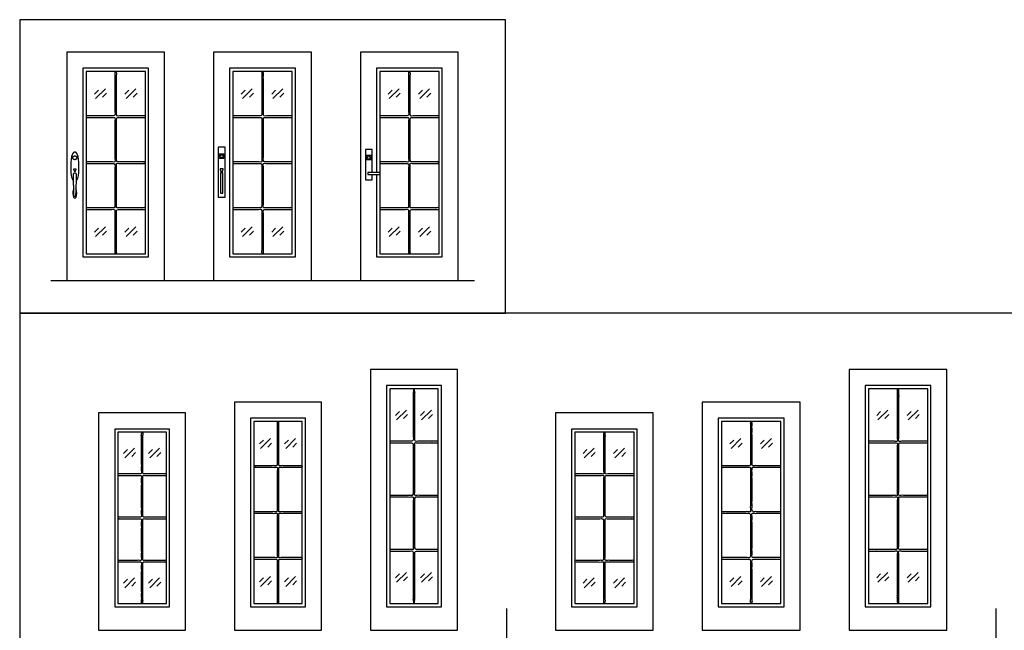
# Model space of a CAD drawing. Units: feet. Extents: x 0 to 47.3, y -8.9 to 24.
# Drawn here: x 0 to 30.2, y 5.3 to 24 of the extents above; entities that cross this region are included whole.
import ezdxf

# ---------------------------------------------------------------- set-up
doc = ezdxf.new("R2010")
doc.units = ezdxf.units.FT
doc.header["$MEASUREMENT"] = 0
for name, color, linetype, true_color in [('2D$AG-BUILDINGS', 7, 'Continuous', 0x66ccff), ('2D$AG-DETAILS', 7, 'Continuous', 0x66ffff), ('2D$AG-DIAGRAM', 7, 'Continuous', 0xfecc66), ('2D$X-VPRT', 7, 'Continuous', 0xfb02ff)]:
    doc.layers.add(name, color=color, linetype=linetype, true_color=true_color)

msp = doc.modelspace()

# ---------------------------------------------------------------- linework, layer by layer
at = {"layer": '2D$AG-BUILDINGS'}
for points in [[(1.443, 16.034), (4.443, 16.034), (4.443, 23.034), (1.443, 23.034)], [(5.943, 16.034), (8.943, 16.034), (8.943, 23.034), (5.943, 23.034)], [(10.443, 16.034), (13.443, 16.034), (13.443, 23.034), (10.443, 23.034)], [(1.935, 16.756), (3.951, 16.756), (3.951, 22.542), (1.935, 22.542)], [(2.034, 16.854), (3.853, 16.854), (3.853, 22.443), (2.034, 22.443)], [(6.435, 16.756), (8.451, 16.756), (8.451, 22.542), (6.435, 22.542)], [(6.534, 16.854), (8.353, 16.854), (8.353, 22.443), (6.534, 22.443)], [(6.085, 18.595), (6.293, 18.595), (6.293, 20.126), (6.085, 20.126)], [(6.117, 19.918), (6.261, 19.918), (6.261, 19.777), (6.117, 19.777)], [(10.773, 19.874), (10.773, 19.733), (10.628, 19.733), (10.628, 19.874)], [(6.156, 19.341), (6.156, 18.718), (6.222, 18.718), (6.222, 19.341)], [(11.045, 19.285), (11.045, 19.344), (10.671, 19.344), (10.671, 19.285)], [(10.752, 5.305), (13.419, 5.305), (13.419, 13.305), (10.752, 13.305)], [(25.419, 5.305), (28.419, 5.305), (28.419, 13.305), (25.419, 13.305)], [(11.244, 6.027), (12.927, 6.027), (12.927, 12.813), (11.244, 12.813)], [(11.343, 6.125), (12.828, 6.125), (12.828, 12.714), (11.343, 12.714)], [(25.911, 6.027), (27.927, 6.027), (27.927, 12.813), (25.911, 12.813)], [(26.01, 6.125), (27.828, 6.125), (27.828, 12.714), (26.01, 12.714)], [(6.586, 5.305), (9.252, 5.305), (9.252, 12.305), (6.586, 12.305)], [(20.919, 5.305), (23.919, 5.305), (23.919, 12.305), (20.919, 12.305)], [(2.419, 5.305), (5.086, 5.305), (5.086, 11.972), (2.419, 11.972)], [(7.078, 6.027), (8.76, 6.027), (8.76, 11.813), (7.078, 11.813)], [(16.419, 5.305), (19.419, 5.305), (19.419, 11.972), (16.419, 11.972)], [(21.411, 6.027), (23.427, 6.027), (23.427, 11.813), (21.411, 11.813)], [(2.911, 6.027), (4.594, 6.027), (4.594, 11.479), (2.911, 11.479)], [(7.176, 6.125), (8.662, 6.125), (8.662, 11.714), (7.176, 11.714)], [(16.911, 6.027), (18.927, 6.027), (18.927, 11.479), (16.911, 11.479)], [(21.51, 6.125), (23.328, 6.125), (23.328, 11.714), (21.51, 11.714)], [(3.01, 6.125), (4.495, 6.125), (4.495, 11.381), (3.01, 11.381)], [(17.01, 6.125), (18.828, 6.125), (18.828, 11.381), (17.01, 11.381)]]:
    msp.add_lwpolyline(points, close=True, dxfattribs=at)
for points in [[(10.935, 19.285), (10.935, 16.756), (12.951, 16.756), (12.951, 22.542), (10.935, 22.542), (10.935, 19.344)], [(11.034, 19.285), (11.034, 16.854), (12.853, 16.854), (12.853, 22.443), (11.034, 22.443), (11.034, 19.344)], [(10.805, 19.344), (10.805, 20.049), (10.596, 20.049), (10.596, 19.117), (10.805, 19.117), (10.805, 19.285)]]:
    msp.add_lwpolyline(points, dxfattribs=at)
for points, degree, knots in [([(2.034, 18.264), (2.476, 18.264), (2.919, 18.264), (2.919, 18.944), (2.919, 19.624), (2.476, 19.624), (2.034, 19.624), (2.034, 19.649), (2.034, 19.673), (2.476, 19.673), (2.919, 19.673), (2.919, 20.354), (2.919, 21.034), (2.476, 21.034), (2.034, 21.034), (2.034, 21.058), (2.034, 21.083), (2.476, 21.083), (2.919, 21.083), (2.919, 21.763), (2.919, 22.443), (2.943, 22.443), (2.968, 22.443), (2.968, 21.763), (2.968, 21.083), (3.41, 21.083), (3.853, 21.083), (3.853, 21.058), (3.853, 21.034), (3.41, 21.034), (2.968, 21.034), (2.968, 20.354), (2.968, 19.673), (3.41, 19.673), (3.853, 19.673), (3.853, 19.649), (3.853, 19.624), (3.41, 19.624), (2.968, 19.624), (2.968, 18.944), (2.968, 18.264), (3.41, 18.264), (3.853, 18.264), (3.853, 18.239), (3.853, 18.215), (3.41, 18.215), (2.968, 18.215), (2.968, 17.534), (2.968, 16.854), (2.943, 16.854), (2.919, 16.854), (2.919, 17.534), (2.919, 18.215), (2.476, 18.215), (2.034, 18.215), (2.034, 18.239), (2.034, 18.264)], 2, [8.581169, 8.581169, 8.581169, 42.965, 42.965, 84.43, 84.43, 118.813831, 118.813831, 120.284759, 120.284759, 154.66859, 154.66859, 196.13359, 196.13359, 230.517421, 230.517421, 231.988349, 231.988349, 266.37218, 266.37218, 307.83718, 307.83718, 309.08718, 309.08718, 350.55218, 350.55218, 384.936011, 384.936011, 386.406939, 386.406939, 420.79077, 420.79077, 462.25577, 462.25577, 496.639601, 496.639601, 498.110529, 498.110529, 532.49436, 532.49436, 573.95936, 573.95936, 608.343191, 608.343191, 609.814119, 609.814119, 644.19795, 644.19795, 685.66295, 685.66295, 686.91295, 686.91295, 728.37795, 728.37795, 762.761781, 762.761781, 764.232709, 764.232709, 764.232709]), ([(6.534, 18.264), (6.976, 18.264), (7.419, 18.264), (7.419, 18.944), (7.419, 19.624), (6.976, 19.624), (6.534, 19.624), (6.534, 19.649), (6.534, 19.673), (6.976, 19.673), (7.419, 19.673), (7.419, 20.354), (7.419, 21.034), (6.976, 21.034), (6.534, 21.034), (6.534, 21.058), (6.534, 21.083), (6.976, 21.083), (7.419, 21.083), (7.419, 21.763), (7.419, 22.443), (7.443, 22.443), (7.468, 22.443), (7.468, 21.763), (7.468, 21.083), (7.91, 21.083), (8.353, 21.083), (8.353, 21.058), (8.353, 21.034), (7.91, 21.034), (7.468, 21.034), (7.468, 20.354), (7.468, 19.673), (7.91, 19.673), (8.353, 19.673), (8.353, 19.649), (8.353, 19.624), (7.91, 19.624), (7.468, 19.624), (7.468, 18.944), (7.468, 18.264), (7.91, 18.264), (8.353, 18.264), (8.353, 18.239), (8.353, 18.215), (7.91, 18.215), (7.468, 18.215), (7.468, 17.534), (7.468, 16.854), (7.443, 16.854), (7.419, 16.854), (7.419, 17.534), (7.419, 18.215), (6.976, 18.215), (6.534, 18.215), (6.534, 18.239), (6.534, 18.264)], 2, [8.581169, 8.581169, 8.581169, 42.965, 42.965, 84.43, 84.43, 118.813831, 118.813831, 120.284759, 120.284759, 154.66859, 154.66859, 196.13359, 196.13359, 230.517421, 230.517421, 231.988349, 231.988349, 266.37218, 266.37218, 307.83718, 307.83718, 309.08718, 309.08718, 350.55218, 350.55218, 384.936011, 384.936011, 386.406939, 386.406939, 420.79077, 420.79077, 462.25577, 462.25577, 496.639601, 496.639601, 498.110529, 498.110529, 532.49436, 532.49436, 573.95936, 573.95936, 608.343191, 608.343191, 609.814119, 609.814119, 644.19795, 644.19795, 685.66295, 685.66295, 686.91295, 686.91295, 728.37795, 728.37795, 762.761781, 762.761781, 764.232709, 764.232709, 764.232709]), ([(11.034, 18.264), (11.476, 18.264), (11.919, 18.264), (11.919, 18.944), (11.919, 19.624), (11.476, 19.624), (11.034, 19.624), (11.034, 19.649), (11.034, 19.673), (11.476, 19.673), (11.919, 19.673), (11.919, 20.354), (11.919, 21.034), (11.476, 21.034), (11.034, 21.034), (11.034, 21.058), (11.034, 21.083), (11.476, 21.083), (11.919, 21.083), (11.919, 21.763), (11.919, 22.443), (11.943, 22.443), (11.968, 22.443), (11.968, 21.763), (11.968, 21.083), (12.41, 21.083), (12.853, 21.083), (12.853, 21.058), (12.853, 21.034), (12.41, 21.034), (11.968, 21.034), (11.968, 20.354), (11.968, 19.673), (12.41, 19.673), (12.853, 19.673), (12.853, 19.649), (12.853, 19.624), (12.41, 19.624), (11.968, 19.624), (11.968, 18.944), (11.968, 18.264), (12.41, 18.264), (12.853, 18.264), (12.853, 18.239), (12.853, 18.215), (12.41, 18.215), (11.968, 18.215), (11.968, 17.534), (11.968, 16.854), (11.943, 16.854), (11.919, 16.854), (11.919, 17.534), (11.919, 18.215), (11.476, 18.215), (11.034, 18.215), (11.034, 18.239), (11.034, 18.264)], 2, [8.581169, 8.581169, 8.581169, 42.965, 42.965, 84.43, 84.43, 118.813831, 118.813831, 120.284759, 120.284759, 154.66859, 154.66859, 196.13359, 196.13359, 230.517421, 230.517421, 231.988349, 231.988349, 266.37218, 266.37218, 307.83718, 307.83718, 309.08718, 309.08718, 350.55218, 350.55218, 384.936011, 384.936011, 386.406939, 386.406939, 420.79077, 420.79077, 462.25577, 462.25577, 496.639601, 496.639601, 498.110529, 498.110529, 532.49436, 532.49436, 573.95936, 573.95936, 608.343191, 608.343191, 609.814119, 609.814119, 644.19795, 644.19795, 685.66295, 685.66295, 686.91295, 686.91295, 728.37795, 728.37795, 762.761781, 762.761781, 764.232709, 764.232709, 764.232709]), ([(1.728, 19.086), (1.772, 19.121), (1.815, 19.229), (1.815, 19.522), (1.815, 19.909), (1.739, 19.973), (1.689, 19.973), (1.639, 19.973), (1.563, 19.909), (1.563, 19.522), (1.563, 19.229), (1.607, 19.121), (1.65, 19.086)], 3, [193.252774, 193.252774, 193.252774, 193.252774, 311.671004, 311.671004, 311.671004, 467.506505, 467.506505, 467.506505, 623.342007, 623.342007, 623.342007, 741.760237, 741.760237, 741.760237, 741.760237]), ([(1.645, 19.439), (1.645, 19.44), (1.644, 19.442), (1.644, 19.447), (1.645, 19.45), (1.647, 19.452), (1.651, 19.453), (1.656, 19.453), (1.663, 19.452), (1.67, 19.45), (1.675, 19.45), (1.681, 19.449), (1.685, 19.449), (1.689, 19.449), (1.693, 19.449), (1.698, 19.449), (1.703, 19.45), (1.709, 19.45), (1.715, 19.452), (1.722, 19.453), (1.727, 19.453), (1.731, 19.452), (1.734, 19.45), (1.735, 19.447), (1.734, 19.442), (1.734, 19.44), (1.733, 19.439), (1.722, 19.415), (1.72, 19.405), (1.717, 19.404), (1.713, 19.404), (1.712, 19.398), (1.71, 19.392), (1.709, 19.386), (1.702, 19.386), (1.696, 19.386), (1.689, 19.386), (1.683, 19.386), (1.676, 19.386), (1.67, 19.386), (1.668, 19.392), (1.667, 19.398), (1.665, 19.404), (1.661, 19.404), (1.659, 19.405), (1.656, 19.415), (1.645, 19.439)], 3, [-109.066694, -109.066694, -109.066694, -109.066694, -107.379757, -105.148636, -102.917516, -101.801956, -100.686396, -99.570836, -98.455276, -97.897496, -97.339715, -96.781935, -96.503045, -96.224155, -95.945265, -95.666375, -95.108595, -94.550815, -93.993035, -92.877475, -91.761915, -90.646355, -89.530794, -87.299674, -85.068554, -83.381617, -83.381617, -83.381617, -76.252806, -69.195266, -69.195266, -69.195266, -63.526367, -63.526367, -63.526367, -57.556887, -57.556887, -57.556887, -51.587407, -51.587407, -51.587407, -45.918508, -45.918508, -45.918508, -38.860968, -31.732157, -31.732157, -31.732157, -31.732157]), ([(1.659, 18.847), (1.643, 18.829), (1.63, 18.79), (1.63, 18.713), (1.63, 18.585), (1.666, 18.564), (1.689, 18.564), (1.713, 18.564), (1.748, 18.585), (1.748, 18.713), (1.748, 18.79), (1.735, 18.829), (1.72, 18.847)], 3, [529.648882, 529.648882, 529.648882, 529.648882, 623.342007, 623.342007, 623.342007, 779.177509, 779.177509, 779.177509, 935.013011, 935.013011, 935.013011, 1028.706135, 1028.706135, 1028.706135, 1028.706135]), ([(12.828, 7.735), (12.469, 7.735), (12.11, 7.735), (12.11, 6.93), (12.11, 6.125), (12.086, 6.125), (12.061, 6.125), (12.061, 6.93), (12.061, 7.735), (11.702, 7.735), (11.343, 7.735), (11.343, 7.76), (11.343, 7.785), (11.702, 7.785), (12.061, 7.785), (12.061, 8.59), (12.061, 9.395), (11.702, 9.395), (11.343, 9.395), (11.343, 9.42), (11.343, 9.444), (11.702, 9.444), (12.061, 9.444), (12.061, 10.249), (12.061, 11.055), (11.702, 11.055), (11.343, 11.055), (11.343, 11.079), (11.343, 11.104), (11.702, 11.104), (12.061, 11.104), (12.061, 11.909), (12.061, 12.714), (12.086, 12.714), (12.11, 12.714), (12.11, 11.909), (12.11, 11.104), (12.469, 11.104), (12.828, 11.104), (12.828, 11.079), (12.828, 11.055), (12.469, 11.055), (12.11, 11.055), (12.11, 10.249), (12.11, 9.444), (12.469, 9.444), (12.828, 9.444), (12.828, 9.42), (12.828, 9.395), (12.469, 9.395), (12.11, 9.395), (12.11, 8.59), (12.11, 7.785), (12.469, 7.785), (12.828, 7.785), (12.828, 7.76), (12.828, 7.735)], 2, [-39.294302, -39.294302, -39.294302, -5.125017, -5.125017, 36.510716, 36.510716, 38.041193, 38.041193, 79.676926, 79.676926, 113.84621, 113.84621, 115.093906, 115.093906, 149.26319, 149.26319, 190.898923, 190.898923, 225.068208, 225.068208, 226.315903, 226.315903, 260.485188, 260.485188, 302.120921, 302.120921, 336.290205, 336.290205, 337.537901, 337.537901, 371.707186, 371.707186, 413.342919, 413.342919, 414.873396, 414.873396, 456.509128, 456.509128, 490.678413, 490.678413, 491.926109, 491.926109, 526.095393, 526.095393, 567.731126, 567.731126, 601.900411, 601.900411, 603.148106, 603.148106, 637.317391, 637.317391, 678.953124, 678.953124, 713.122408, 713.122408, 714.370104, 714.370104, 714.370104]), ([(26.944, 9.395), (26.944, 8.59), (26.944, 7.785), (27.386, 7.785), (27.828, 7.785), (27.828, 7.76), (27.828, 7.735), (27.386, 7.735), (26.944, 7.735), (26.944, 6.93), (26.944, 6.125), (26.919, 6.125), (26.894, 6.125), (26.894, 6.93), (26.894, 7.735), (26.452, 7.735), (26.01, 7.735), (26.01, 7.76), (26.01, 7.785), (26.452, 7.785), (26.894, 7.785), (26.894, 8.59), (26.894, 9.395), (26.452, 9.395), (26.01, 9.395), (26.01, 9.42), (26.01, 9.444), (26.452, 9.444), (26.894, 9.444), (26.894, 10.249), (26.894, 11.055), (26.452, 11.055), (26.01, 11.055), (26.01, 11.079), (26.01, 11.104), (26.452, 11.104), (26.894, 11.104), (26.894, 11.909), (26.894, 12.714), (26.919, 12.714), (26.944, 12.714), (26.944, 11.909), (26.944, 11.104), (27.386, 11.104), (27.828, 11.104), (27.828, 11.079), (27.828, 11.055), (27.386, 11.055), (26.944, 11.055), (26.944, 10.249), (26.944, 9.444), (27.386, 9.444), (27.828, 9.444), (27.828, 9.42), (27.828, 9.395), (27.386, 9.395), (26.944, 9.395)], 2, [-45.475297, -45.475297, -45.475297, -3.839564, -3.839564, 30.544267, 30.544267, 31.791963, 31.791963, 66.175794, 66.175794, 107.811527, 107.811527, 109.061527, 109.061527, 150.69726, 150.69726, 185.081091, 185.081091, 186.328787, 186.328787, 220.712618, 220.712618, 262.348351, 262.348351, 296.732182, 296.732182, 297.979878, 297.979878, 332.363709, 332.363709, 373.999442, 373.999442, 408.383273, 408.383273, 409.630969, 409.630969, 444.0148, 444.0148, 485.650533, 485.650533, 486.900533, 486.900533, 528.536266, 528.536266, 562.920097, 562.920097, 564.167793, 564.167793, 598.551624, 598.551624, 640.187357, 640.187357, 674.571188, 674.571188, 675.818884, 675.818884, 710.202715, 710.202715, 710.202715]), ([(8.662, 8.895), (8.303, 8.895), (7.944, 8.895), (7.944, 8.215), (7.944, 7.535), (8.303, 7.535), (8.662, 7.535), (8.662, 7.51), (8.662, 7.485), (8.303, 7.485), (7.944, 7.485), (7.944, 6.805), (7.944, 6.125), (7.919, 6.125), (7.894, 6.125), (7.894, 6.805), (7.894, 7.485), (7.535, 7.485), (7.176, 7.485), (7.176, 7.51), (7.176, 7.535), (7.535, 7.535), (7.894, 7.535), (7.894, 8.215), (7.894, 8.895), (7.535, 8.895), (7.176, 8.895), (7.176, 8.92), (7.176, 8.944), (7.535, 8.944), (7.894, 8.944), (7.894, 9.624), (7.894, 10.305), (7.535, 10.305), (7.176, 10.305), (7.176, 10.329), (7.176, 10.354), (7.535, 10.354), (7.894, 10.354), (7.894, 11.034), (7.894, 11.714), (7.919, 11.714), (7.944, 11.714), (7.944, 11.034), (7.944, 10.354), (8.303, 10.354), (8.662, 10.354), (8.662, 10.329), (8.662, 10.305), (8.303, 10.305), (7.944, 10.305), (7.944, 9.624), (7.944, 8.944), (8.303, 8.944), (8.662, 8.944), (8.662, 8.92), (8.662, 8.895)], 2, [-66.838569, -66.838569, -66.838569, -32.669284, -32.669284, 8.795716, 8.795716, 42.965, 42.965, 44.435928, 44.435928, 78.605212, 78.605212, 120.070212, 120.070212, 121.600689, 121.600689, 163.065689, 163.065689, 197.234974, 197.234974, 198.705901, 198.705901, 232.875186, 232.875186, 274.340186, 274.340186, 308.50947, 308.50947, 309.980398, 309.980398, 344.149682, 344.149682, 385.614682, 385.614682, 419.783967, 419.783967, 421.254894, 421.254894, 455.424179, 455.424179, 496.889179, 496.889179, 498.419656, 498.419656, 539.884656, 539.884656, 574.05394, 574.05394, 575.524868, 575.524868, 609.694152, 609.694152, 651.159152, 651.159152, 685.328437, 685.328437, 686.799364, 686.799364, 686.799364]), ([(21.51, 7.535), (21.952, 7.535), (22.394, 7.535), (22.394, 8.215), (22.394, 8.895), (21.952, 8.895), (21.51, 8.895), (21.51, 8.92), (21.51, 8.944), (21.952, 8.944), (22.394, 8.944), (22.394, 9.624), (22.394, 10.305), (21.952, 10.305), (21.51, 10.305), (21.51, 10.329), (21.51, 10.354), (21.952, 10.354), (22.394, 10.354), (22.394, 11.034), (22.394, 11.714), (22.419, 11.714), (22.444, 11.714), (22.444, 11.034), (22.444, 10.354), (22.886, 10.354), (23.328, 10.354), (23.328, 10.329), (23.328, 10.305), (22.886, 10.305), (22.444, 10.305), (22.444, 9.624), (22.444, 8.944), (22.886, 8.944), (23.328, 8.944), (23.328, 8.92), (23.328, 8.895), (22.886, 8.895), (22.444, 8.895), (22.444, 8.215), (22.444, 7.535), (22.886, 7.535), (23.328, 7.535), (23.328, 7.51), (23.328, 7.485), (22.886, 7.485), (22.444, 7.485), (22.444, 6.805), (22.444, 6.125), (22.419, 6.125), (22.394, 6.125), (22.394, 6.805), (22.394, 7.485), (21.952, 7.485), (21.51, 7.485), (21.51, 7.51), (21.51, 7.535)], 2, [8.581169, 8.581169, 8.581169, 42.965, 42.965, 84.43, 84.43, 118.813831, 118.813831, 120.284759, 120.284759, 154.66859, 154.66859, 196.13359, 196.13359, 230.517421, 230.517421, 231.988349, 231.988349, 266.37218, 266.37218, 307.83718, 307.83718, 309.08718, 309.08718, 350.55218, 350.55218, 384.936011, 384.936011, 386.406939, 386.406939, 420.79077, 420.79077, 462.25577, 462.25577, 496.639601, 496.639601, 498.110529, 498.110529, 532.49436, 532.49436, 573.95936, 573.95936, 608.343191, 608.343191, 609.814119, 609.814119, 644.19795, 644.19795, 685.66295, 685.66295, 686.91295, 686.91295, 728.37795, 728.37795, 762.761781, 762.761781, 764.232709, 764.232709, 764.232709]), ([(3.01, 7.451), (3.369, 7.451), (3.728, 7.451), (3.728, 8.09), (3.728, 8.728), (3.369, 8.728), (3.01, 8.728), (3.01, 8.753), (3.01, 8.778), (3.369, 8.778), (3.728, 8.778), (3.728, 9.416), (3.728, 10.055), (3.369, 10.055), (3.01, 10.055), (3.01, 10.079), (3.01, 10.104), (3.369, 10.104), (3.728, 10.104), (3.728, 10.742), (3.728, 11.381), (3.752, 11.381), (3.777, 11.381), (3.777, 10.742), (3.777, 10.104), (4.136, 10.104), (4.495, 10.104), (4.495, 10.079), (4.495, 10.055), (4.136, 10.055), (3.777, 10.055), (3.777, 9.416), (3.777, 8.778), (4.136, 8.778), (4.495, 8.778), (4.495, 8.753), (4.495, 8.728), (4.136, 8.728), (3.777, 8.728), (3.777, 8.09), (3.777, 7.451), (4.136, 7.451), (4.495, 7.451), (4.495, 7.427), (4.495, 7.402), (4.136, 7.402), (3.777, 7.402), (3.777, 6.764), (3.777, 6.125), (3.752, 6.125), (3.728, 6.125), (3.728, 6.764), (3.728, 7.402), (3.369, 7.402), (3.01, 7.402), (3.01, 7.427), (3.01, 7.451)], 2, [148.105345, 148.105345, 148.105345, 182.274629, 182.274629, 223.668281, 223.668281, 257.837566, 257.837566, 259.40178, 259.40178, 293.571065, 293.571065, 334.964717, 334.964717, 369.134001, 369.134001, 370.698216, 370.698216, 404.8675, 404.8675, 446.261152, 446.261152, 447.791629, 447.791629, 489.185281, 489.185281, 523.354565, 523.354565, 524.91878, 524.91878, 559.088065, 559.088065, 600.481716, 600.481716, 634.651001, 634.651001, 636.215216, 636.215216, 670.3845, 670.3845, 711.778152, 711.778152, 745.947436, 745.947436, 747.511651, 747.511651, 781.680936, 781.680936, 823.074587, 823.074587, 824.605065, 824.605065, 865.998716, 865.998716, 900.168001, 900.168001, 901.732216, 901.732216, 901.732216]), ([(17.944, 7.402), (17.944, 6.764), (17.944, 6.125), (17.919, 6.125), (17.894, 6.125), (17.894, 6.764), (17.894, 7.402), (17.452, 7.402), (17.01, 7.402), (17.01, 7.427), (17.01, 7.451), (17.452, 7.451), (17.894, 7.451), (17.894, 8.09), (17.894, 8.728), (17.452, 8.728), (17.01, 8.728), (17.01, 8.753), (17.01, 8.778), (17.452, 8.778), (17.894, 8.778), (17.894, 9.416), (17.894, 10.055), (17.452, 10.055), (17.01, 10.055), (17.01, 10.079), (17.01, 10.104), (17.452, 10.104), (17.894, 10.104), (17.894, 10.742), (17.894, 11.381), (17.919, 11.381), (17.944, 11.381), (17.944, 10.742), (17.944, 10.104), (18.386, 10.104), (18.828, 10.104), (18.828, 10.079), (18.828, 10.055), (18.386, 10.055), (17.944, 10.055), (17.944, 9.416), (17.944, 8.778), (18.386, 8.778), (18.828, 8.778), (18.828, 8.753), (18.828, 8.728), (18.386, 8.728), (17.944, 8.728), (17.944, 8.09), (17.944, 7.451), (18.386, 7.451), (18.828, 7.451), (18.828, 7.427), (18.828, 7.402), (18.386, 7.402), (17.944, 7.402)], 2, [-44.991135, -44.991135, -44.991135, -3.597483, -3.597483, -2.347483, -2.347483, 39.046169, 39.046169, 73.43, 73.43, 74.994215, 74.994215, 109.378046, 109.378046, 150.771698, 150.771698, 185.155529, 185.155529, 186.719744, 186.719744, 221.103575, 221.103575, 262.497227, 262.497227, 296.881058, 296.881058, 298.445273, 298.445273, 332.829104, 332.829104, 374.222756, 374.222756, 375.472756, 375.472756, 416.866407, 416.866407, 451.250239, 451.250239, 452.814454, 452.814454, 487.198285, 487.198285, 528.591936, 528.591936, 562.975768, 562.975768, 564.539982, 564.539982, 598.923814, 598.923814, 640.317465, 640.317465, 674.701297, 674.701297, 676.265511, 676.265511, 710.649343, 710.649343, 710.649343])]:
    msp.add_open_spline(points, degree=degree, knots=knots, dxfattribs=at)
for points, weights, degree, knots in [([(1.689, 19.739), (1.748, 19.739), (1.748, 19.798), (1.748, 19.857), (1.689, 19.857), (1.63, 19.857), (1.63, 19.798), (1.63, 19.739), (1.689, 19.739)], [1, 0.707106781187, 1, 0.707106781187, 1, 0.707106781187, 1, 0.707106781187, 1], 2, [0, 0, 0, 26.415963, 26.415963, 52.831925, 52.831925, 79.247888, 79.247888, 105.663851, 105.663851, 105.663851]), ([(6.235, 19.847), (6.235, 19.893), (6.189, 19.893), (6.143, 19.893), (6.143, 19.847), (6.143, 19.801), (6.189, 19.801), (6.235, 19.801), (6.235, 19.847)], [1, 0.707106781187, 1, 0.707106781187, 1, 0.707106781187, 1, 0.707106781187, 1], 2, [0, 0, 0, 34.557519, 34.557519, 69.115038, 69.115038, 103.672558, 103.672558, 138.230077, 138.230077, 138.230077]), ([(10.654, 19.803), (10.654, 19.849), (10.7, 19.849), (10.746, 19.849), (10.746, 19.803), (10.746, 19.757), (10.7, 19.757), (10.654, 19.757), (10.654, 19.803)], [1, 0.707106781187, 1, 0.707106781187, 1, 0.707106781187, 1, 0.707106781187, 1], 2, [0, 0, 0, 34.557519, 34.557519, 69.115038, 69.115038, 103.672558, 103.672558, 138.230077, 138.230077, 138.230077]), ([(1.715, 18.647), (1.715, 18.772), (1.73, 19.033), (1.73, 19.259), (1.73, 19.338), (1.689, 19.338), (1.649, 19.338), (1.649, 19.259), (1.649, 19.033), (1.663, 18.772), (1.663, 18.647), (1.66, 18.638), (1.661, 18.629), (1.666, 18.621), (1.672, 18.614), (1.68, 18.609), (1.689, 18.609), (1.698, 18.609), (1.707, 18.614), (1.712, 18.621), (1.717, 18.629), (1.718, 18.638), (1.715, 18.647)], [1, 1, 1, 1, 1, 1, 1, 1, 1, 1, 1, 0.923938254048, 0.923938254048, 1, 0.923938254048, 0.923938254048, 1, 0.923938254048, 0.923938254048, 1, 0.923938254048, 0.923938254048, 1], 3, [-224.343668, -224.343668, -224.343668, -224.343668, -150.897661, -75.44883, 0, 0, 0, 75.44883, 150.897661, 224.343668, 224.343668, 224.343668, 232.466816, 232.466816, 232.466816, 240.589963, 240.589963, 240.589963, 248.713111, 248.713111, 248.713111, 256.836258, 256.836258, 256.836258, 256.836258]), ([(6.235, 19.456), (6.235, 19.453), (6.235, 19.449), (6.235, 19.449), (6.235, 19.448), (6.235, 19.447), (6.229, 19.421), (6.223, 19.395), (6.221, 19.384), (6.211, 19.384), (6.189, 19.384), (6.168, 19.384), (6.157, 19.384), (6.155, 19.395), (6.149, 19.421), (6.144, 19.447), (6.143, 19.448), (6.143, 19.449), (6.143, 19.449), (6.143, 19.453), (6.143, 19.456), (6.143, 19.462), (6.15, 19.462), (6.189, 19.462), (6.229, 19.462), (6.235, 19.462), (6.235, 19.456)], [1, 1, 1, 0.958576132283, 0.917617165397, 0.90804600787, 0.90804600787, 0.90804600787, 0.712971149025, 0.90804600787, 0.90804600787, 0.90804600787, 0.712971149026, 0.90804600787, 0.90804600787, 0.90804600787, 0.91761716536, 0.958576132191, 0.999999999903, 0.999999999903, 0.999999999903, 0.707106781118, 0.999999999903, 0.999999999903, 0.999999999903, 0.707106781118, 1], 2, [-40.566371, -40.566371, -40.566371, -38.566154, -38.566154, -38.121791, -37.953476, -37.953476, -37.132023, -37.132023, -31.789426, -31.789426, -31.115089, -31.115089, -25.772492, -25.772492, -24.951039, -24.951039, -24.78274, -24.338419, -24.338419, -22.338392, -22.338392, -19.196757, -19.196757, -7.196594, -7.196594, -4.054959, -4.054959, -4.054959])]:
    msp.add_rational_spline(points, weights, degree=degree, knots=knots, dxfattribs=at)
at = {"layer": '2D$AG-DETAILS'}
for p, q in [((2.291, 21.75), (2.411, 21.871)), ((2.662, 21.776), (2.541, 21.656)), ((3.225, 21.75), (3.345, 21.871)), ((3.596, 21.776), (3.475, 21.656)), ((6.791, 21.75), (6.911, 21.871)), ((7.162, 21.776), (7.041, 21.656)), ((7.725, 21.75), (7.845, 21.871)), ((8.096, 21.776), (7.975, 21.656)), ((11.291, 21.75), (11.411, 21.871)), ((11.662, 21.776), (11.541, 21.656)), ((12.225, 21.75), (12.345, 21.871)), ((12.596, 21.776), (12.475, 21.656)), ((2.291, 17.521), (2.411, 17.642)), ((2.662, 17.547), (2.541, 17.427)), ((3.225, 17.521), (3.345, 17.642)), ((3.596, 17.547), (3.475, 17.427)), ((6.791, 17.521), (6.911, 17.642)), ((7.162, 17.547), (7.041, 17.427)), ((7.725, 17.521), (7.845, 17.642)), ((8.096, 17.547), (7.975, 17.427)), ((11.291, 17.521), (11.411, 17.642)), ((11.662, 17.547), (11.541, 17.427)), ((12.225, 17.521), (12.345, 17.642)), ((12.596, 17.547), (12.475, 17.427)), ((11.516, 11.896), (11.637, 12.017)), ((11.888, 11.922), (11.767, 11.802)), ((12.284, 11.896), (12.404, 12.017)), ((12.655, 11.922), (12.534, 11.802)), ((26.266, 11.896), (26.387, 12.017)), ((26.638, 11.922), (26.517, 11.802)), ((27.2, 11.896), (27.321, 12.017)), ((27.572, 11.922), (27.451, 11.802)), ((7.35, 11.021), (7.47, 11.142)), ((7.721, 11.047), (7.6, 10.927)), ((8.117, 11.021), (8.238, 11.142)), ((8.488, 11.047), (8.368, 10.927)), ((21.766, 11.021), (21.887, 11.142)), ((22.138, 11.047), (22.017, 10.927)), ((22.7, 11.021), (22.821, 11.142)), ((23.072, 11.047), (22.951, 10.927)), ((3.183, 10.729), (3.304, 10.85)), ((3.554, 10.755), (3.434, 10.635)), ((3.95, 10.729), (4.071, 10.85)), ((4.322, 10.755), (4.201, 10.635)), ((17.266, 10.729), (17.387, 10.85)), ((17.638, 10.755), (17.517, 10.635)), ((18.2, 10.729), (18.321, 10.85)), ((18.572, 10.755), (18.451, 10.635)), ((11.516, 6.917), (11.637, 7.038)), ((11.888, 6.943), (11.767, 6.823)), ((12.284, 6.917), (12.404, 7.038)), ((12.655, 6.943), (12.534, 6.823)), ((26.266, 6.917), (26.387, 7.038)), ((26.638, 6.943), (26.517, 6.823)), ((27.2, 6.917), (27.321, 7.038)), ((27.572, 6.943), (27.451, 6.823)), ((3.183, 6.751), (3.304, 6.871)), ((3.554, 6.777), (3.434, 6.656)), ((3.95, 6.751), (4.071, 6.871)), ((4.322, 6.777), (4.201, 6.656)), ((7.35, 6.792), (7.47, 6.913)), ((7.721, 6.818), (7.6, 6.698)), ((8.117, 6.792), (8.238, 6.913)), ((8.488, 6.818), (8.368, 6.698)), ((17.266, 6.751), (17.387, 6.871)), ((17.638, 6.777), (17.517, 6.656)), ((18.2, 6.751), (18.321, 6.871)), ((18.572, 6.777), (18.451, 6.656)), ((21.766, 6.792), (21.887, 6.913)), ((22.138, 6.818), (22.017, 6.698)), ((22.7, 6.792), (22.821, 6.913)), ((23.072, 6.818), (22.951, 6.698))]:
    msp.add_line(p, q, dxfattribs=at)
for points in [[(2.325, 21.612), (2.627, 21.914)], [(3.259, 21.612), (3.561, 21.914)], [(6.825, 21.612), (7.127, 21.914)], [(7.759, 21.612), (8.061, 21.914)], [(11.325, 21.612), (11.627, 21.914)], [(12.259, 21.612), (12.561, 21.914)], [(2.325, 17.384), (2.627, 17.685)], [(3.259, 17.384), (3.561, 17.685)], [(6.825, 17.384), (7.127, 17.685)], [(7.759, 17.384), (8.061, 17.685)], [(11.325, 17.384), (11.627, 17.685)], [(12.259, 17.384), (12.561, 17.685)], [(11.551, 11.758), (11.853, 12.06)], [(12.319, 11.758), (12.62, 12.06)], [(26.301, 11.758), (26.603, 12.06)], [(27.235, 11.758), (27.537, 12.06)], [(7.385, 10.883), (7.686, 11.185)], [(8.152, 10.883), (8.453, 11.185)], [(21.801, 10.883), (22.103, 11.185)], [(22.735, 10.883), (23.037, 11.185)], [(3.218, 10.592), (3.519, 10.893)], [(3.985, 10.592), (4.287, 10.893)], [(17.301, 10.592), (17.603, 10.893)], [(18.235, 10.592), (18.537, 10.893)], [(7.385, 6.654), (7.686, 6.956)], [(8.152, 6.654), (8.453, 6.956)], [(11.551, 6.779), (11.853, 7.081)], [(12.319, 6.779), (12.62, 7.081)], [(21.801, 6.654), (22.103, 6.956)], [(22.735, 6.654), (23.037, 6.956)], [(26.301, 6.779), (26.603, 7.081)], [(27.235, 6.779), (27.537, 7.081)], [(3.218, 6.613), (3.519, 6.914)], [(3.985, 6.613), (4.287, 6.914)], [(17.301, 6.613), (17.603, 6.914)], [(18.235, 6.613), (18.537, 6.914)]]:
    msp.add_lwpolyline(points, dxfattribs=at)
at = {"layer": '2D$AG-DIAGRAM'}
for points in [[(0.952, 16.034), (13.934, 16.034)], [(14.919, 5.972), (14.919, 4.638)], [(29.919, 5.972), (29.919, 4.638)]]:
    msp.add_lwpolyline(points, dxfattribs=at)
at = {"layer": '2D$X-VPRT'}
for points in [[(0, 15.034), (14.886, 15.034), (14.886, 24.034), (0, 24.034)], [(0, 0), (47.274, 0), (47.274, 15.034), (0, 15.034)]]:
    msp.add_lwpolyline(points, close=True, dxfattribs=at)

doc.saveas('drawing.dxf')
